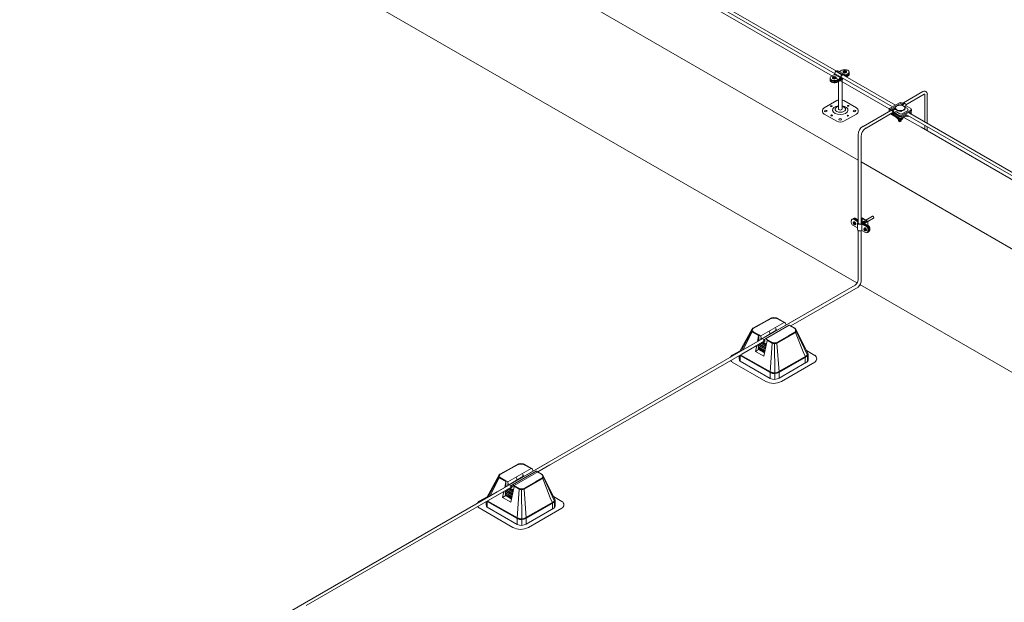
# Model space of a CAD drawing. Units: millimetres. Extents: x -2258 to 14324, y -532 to -120.
# Drawn here: x -1560 to -1546, y -299 to -291 of the extents above; entities that cross this region are included whole.
import ezdxf

# ---------------------------------------------------------------- set-up
doc = ezdxf.new("R2010")
doc.units = ezdxf.units.MM
doc.layers.add('БЗ', color=7, linetype='Continuous', lineweight=5)
doc.layers.add('Задній фон', color=8, linetype='Continuous', lineweight=5)

msp = doc.modelspace()

# ---------------------------------------------------------------- linework, layer by layer
at = {"lineweight": 9}
for p, q in [((-1548.151, -291.851), (-1548.175, -291.865)), ((-1548.114, -291.862), (-1548.125, -291.862)), ((-1548.125, -291.867), (-1548.125, -291.862)), ((-1548.113, -291.866), (-1548.125, -291.866)), ((-1548.114, -291.867), (-1548.125, -291.867)), ((-1548.114, -291.862), (-1548.114, -291.852)), ((-1548.114, -291.852), (-1548.113, -291.857)), ((-1548.114, -291.862), (-1548.113, -291.866)), ((-1548.114, -291.879), (-1548.114, -291.867)), ((-1548.114, -291.867), (-1548.113, -291.871)), ((-1548.104, -291.857), (-1548.113, -291.857)), ((-1548.113, -291.866), (-1548.113, -291.857)), ((-1548.113, -291.885), (-1548.113, -291.871)), ((-1548.102, -291.852), (-1548.104, -291.857)), ((-1548.104, -291.866), (-1548.104, -291.857)), ((-1548.102, -291.862), (-1548.104, -291.866)), ((-1548.102, -291.867), (-1548.104, -291.871)), ((-1548.104, -291.885), (-1548.104, -291.871)), ((-1548.102, -291.862), (-1548.102, -291.852)), ((-1548.091, -291.862), (-1548.102, -291.862)), ((-1548.102, -291.879), (-1548.102, -291.867)), ((-1548.102, -291.867), (-1548.091, -291.867)), ((-1548.091, -291.867), (-1548.091, -291.862)), ((-1548.264, -291.917), (-1548.3, -291.937)), ((-1548.263, -291.948), (-1548.275, -291.948)), ((-1548.275, -291.953), (-1548.275, -291.948)), ((-1548.263, -291.953), (-1548.275, -291.953)), ((-1548.263, -291.953), (-1548.275, -291.953)), ((-1548.263, -291.948), (-1548.263, -291.938)), ((-1548.263, -291.938), (-1548.263, -291.943)), ((-1548.253, -291.943), (-1548.263, -291.943)), ((-1548.263, -291.953), (-1548.263, -291.943)), ((-1548.263, -291.948), (-1548.263, -291.953)), ((-1548.263, -291.965), (-1548.263, -291.953)), ((-1548.263, -291.953), (-1548.263, -291.958)), ((-1548.263, -291.971), (-1548.263, -291.958)), ((-1548.263, -291.965), (-1548.263, -291.971)), ((-1548.253, -291.971), (-1548.263, -291.971)), ((-1548.252, -291.938), (-1548.253, -291.943)), ((-1548.253, -291.952), (-1548.253, -291.943)), ((-1548.252, -291.948), (-1548.253, -291.952)), ((-1548.252, -291.953), (-1548.253, -291.957)), ((-1548.253, -291.971), (-1548.253, -291.957)), ((-1548.252, -291.966), (-1548.253, -291.971)), ((-1548.252, -291.948), (-1548.252, -291.938)), ((-1548.24, -291.948), (-1548.252, -291.948)), ((-1548.252, -291.966), (-1548.252, -291.953)), ((-1548.252, -291.953), (-1548.24, -291.953)), ((-1548.24, -291.953), (-1548.24, -291.948)), ((-1548.182, -291.967), (-1548.215, -291.986)), ((-1548.174, -291.972), (-1548.215, -291.996)), ((-1548.137, -291.964), (-1548.213, -292.008)), ((-1548.129, -291.969), (-1548.213, -292.018)), ((-1548.198, -292.403), (-1548.198, -292.009)), ((-1548.149, -292.403), (-1548.149, -291.981)), ((-1548.114, -291.879), (-1548.113, -291.885)), ((-1548.104, -291.885), (-1548.113, -291.885)), ((-1548.102, -291.879), (-1548.104, -291.885)), ((-1548.063, -291.921), (-1548.095, -291.939)), ((-1548.064, -291.909), (-1548.089, -291.923)), ((-1548.064, -291.899), (-1548.088, -291.913)), ((-1548.063, -291.931), (-1548.087, -291.944)), ((-1548.402, -292.384), (-1548.224, -292.281)), ((-1548.124, -292.281), (-1547.945, -292.384)), ((-1548.224, -292.574), (-1548.402, -292.471)), ((-1547.945, -292.471), (-1548.124, -292.574))]:
    msp.add_line(p, q, dxfattribs=at)
for centre, radius, start, end in [((-1548.085, -291.871), 0.0472, 173.9276, 186.0724), ((-1548.11, -291.871), 0.0269, 349.3215, 10.6785), ((-1548.235, -291.957), 0.0472, 173.9276, 186.0724), ((-1548.26, -291.957), 0.0269, 349.3215, 10.6785), ((-1548.193, -292.33), 0.057, 95.7984, 122.2724), ((-1548.155, -292.331), 0.0587, 57.8153, 84.1513), ((-1548.377, -292.428), 0.05, 120, 240), ((-1547.97, -292.428), 0.05, 300, 60), ((-1548.174, -292.487), 0.1, 240, 300)]:
    msp.add_arc(centre, radius, start, end, dxfattribs=at)
at = {"lineweight": 9, "extrusion": (0, 0, -1)}
for centre, major_axis, ratio, start_param, end_param in [((-1548.108, -291.876), (0.0601, 0), 0.57735, 3.926991, 7.03777), ((-1548.108, -291.866), (0.0241, 0), 0.57735, 8.098901, 10.750655), ((-1548.108, -291.876), (0.0241, 0), 0.57735, 0, 3.141593), ((-1548.108, -291.866), (0.0241, 0), 0.57735, 4.948901, 7.61747), ((-1548.258, -291.962), (0.0601, 0), 0.57735, 0.777038, 3.926991), ((-1548.258, -291.972), (0.0601, 0), 0.57735, 0.777038, 3.283747), ((-1548.256, -291.983), (0.0601, 0), 0.57735, 0.777038, 3.241577), ((-1548.256, -291.993), (0.0601, 0), 0.57735, 0.777038, 3.283747), ((-1548.258, -291.952), (0.0241, 0), 0.57735, 8.098901, 10.750655), ((-1548.258, -291.962), (0.0241, 0), 0.57735, 0, 3.141593), ((-1548.258, -291.952), (0.0241, 0), 0.57735, 4.948901, 7.61747), ((-1548.108, -291.885), (0.0601, 0), 0.57735, 6.141031, 7.03777), ((-1548.107, -291.897), (0.0601, 0), 0.57735, 6.048858, 7.03777), ((-1548.107, -291.907), (0.0601, 0), 0.57735, 6.141031, 7.03777), ((-1548.174, -292.416), (0.11, 0), 0.57735, 4.936795, 10.769268), ((-1548.174, -292.403), (0.0738, 0), 0.57735, 5.050348, 10.655954), ((-1548.174, -292.403), (0.0246, 0), 0.509904, 0, 3.141593)]:
    msp.add_ellipse(centre, major_axis=major_axis, ratio=ratio, start_param=start_param, end_param=end_param, dxfattribs=at)
at = {"lineweight": 9}
for centre, major_axis in [((-1548.38, -292.429), (-0.0191, 0)), ((-1548.3, -292.359), (-0.0102, 0)), ((-1548.062, -292.356), (-0.0104, 0)), ((-1547.97, -292.428), (-0.0191, 0)), ((-1548.296, -292.491), (-0.0104, 0)), ((-1548.176, -292.547), (-0.0191, 0)), ((-1548.065, -292.494), (-0.0102, 0))]:
    msp.add_ellipse(centre, major_axis=major_axis, ratio=0.57735, dxfattribs=at)
at = {"layer": 'БЗ', "lineweight": 9}
for p, q in [((-1547.435, -292.369), (-1600.351, -261.818)), ((-1547.393, -292.345), (-1600.308, -261.794)), ((-1548.236, -291.865), (-1548.151, -291.914)), ((-1548.187, -291.868), (-1548.102, -291.917)), ((-1548.257, -291.909), (-1548.172, -291.958)), ((-1547.277, -292.312), (-1547.002, -292.153)), ((-1547.245, -292.342), (-1546.983, -292.191)), ((-1546.975, -292.202), (-1546.975, -292.195)), ((-1546.975, -292.202), (-1546.975, -292.586)), ((-1546.94, -292.189), (-1546.94, -292.222)), ((-1546.94, -292.222), (-1546.94, -292.606)), ((-1547.851, -292.646), (-1547.458, -292.419)), ((-1547.482, -292.402), (-1547.482, -292.417)), ((-1547.335, -292.313), (-1547.476, -292.392)), ((-1547.476, -292.413), (-1547.332, -292.332)), ((-1547.438, -292.411), (-1547.391, -292.385)), ((-1547.427, -292.419), (-1547.415, -292.412)), ((-1547.326, -292.433), (-1547.333, -292.429)), ((-1547.332, -292.332), (-1547.305, -292.317)), ((-1547.323, -292.347), (-1547.303, -292.336)), ((-1547.305, -292.317), (-1547.311, -292.313)), ((-1547.311, -292.494), (-1547.173, -292.417)), ((-1547.304, -292.432), (-1547.306, -292.433)), ((-1547.305, -292.505), (-1547.173, -292.431)), ((-1547.254, -292.404), (-1547.304, -292.432)), ((-1547.303, -292.336), (-1547.266, -292.315)), ((-1547.221, -292.425), (-1547.302, -292.47)), ((-1547.281, -292.336), (-1547.256, -292.323)), ((-1547.254, -292.396), (-1547.258, -292.393)), ((-1547.255, -292.361), (-1547.241, -292.354)), ((-1547.22, -292.395), (-1547.255, -292.374)), ((-1547.238, -292.356), (-1547.172, -292.395)), ((-1547.173, -292.417), (-1547.173, -292.431)), ((-1547.166, -292.406), (-1547.166, -292.42)), ((-1547.808, -292.67), (-1547.427, -292.45)), ((-1547.46, -292.469), (-1547.347, -292.536)), ((-1547.447, -292.461), (-1547.34, -292.525)), ((-1547.417, -292.462), (-1547.346, -292.504)), ((-1547.413, -292.451), (-1547.398, -292.442)), ((-1547.411, -292.452), (-1547.34, -292.494)), ((-1547.331, -292.47), (-1547.378, -292.442)), ((-1547.377, -292.518), (-1547.377, -292.52)), ((-1547.35, -292.548), (-1547.377, -292.52)), ((-1547.35, -292.534), (-1547.35, -292.548)), ((-1547.35, -292.548), (-1547.302, -292.549)), ((-1547.348, -292.566), (-1547.348, -292.548)), ((-1547.336, -292.496), (-1547.336, -292.509)), ((-1547.336, -292.528), (-1547.336, -292.54)), ((-1547.326, -292.498), (-1547.326, -292.51)), ((-1547.326, -292.529), (-1547.326, -292.542)), ((-1547.315, -292.496), (-1547.315, -292.509)), ((-1547.315, -292.528), (-1547.315, -292.541)), ((-1547.311, -292.526), (-1547.243, -292.488)), ((-1547.309, -292.566), (-1547.309, -292.549)), ((-1547.305, -292.537), (-1547.243, -292.502)), ((-1547.302, -292.549), (-1547.283, -292.524)), ((-1547.301, -292.534), (-1547.302, -292.549)), ((-1539.862, -296.742), (-1547.251, -292.475)), ((-1539.836, -296.708), (-1547.208, -292.451)), ((-1547.186, -292.456), (-1547.173, -292.448)), ((-1547.173, -292.448), (-1547.173, -292.463)), ((-1547.167, -292.439), (-1547.167, -292.451)), ((-1546.975, -292.635), (-1546.975, -292.69)), ((-1546.94, -292.655), (-1546.94, -292.711)), ((-1547.919, -294.022), (-1547.919, -292.764)), ((-1547.876, -294.029), (-1547.876, -292.788)), ((-1547.919, -293.832), (-1547.919, -294.022)), ((-1547.983, -293.963), (-1547.925, -293.997)), ((-1547.977, -293.96), (-1547.919, -293.993)), ((-1547.974, -293.958), (-1547.919, -293.989)), ((-1547.968, -293.954), (-1547.919, -293.983)), ((-1547.964, -293.952), (-1547.928, -293.973)), ((-1547.958, -293.949), (-1547.927, -293.967)), ((-1547.865, -293.945), (-1547.876, -293.951)), ((-1547.865, -293.95), (-1547.876, -293.956)), ((-1547.863, -293.949), (-1547.863, -294.011)), ((-1547.787, -293.988), (-1547.861, -293.945)), ((-1547.796, -293.988), (-1547.861, -293.95)), ((-1547.81, -293.974), (-1547.716, -293.92)), ((-1547.784, -293.994), (-1547.702, -293.946)), ((-1548.017, -294.008), (-1548.017, -293.983)), ((-1547.994, -294.048), (-1547.93, -294.085)), ((-1547.991, -294.009), (-1547.979, -294.016)), ((-1547.991, -294.015), (-1547.986, -294.012)), ((-1547.991, -294.015), (-1547.979, -294.022)), ((-1547.981, -293.998), (-1547.987, -294.002)), ((-1547.974, -294.019), (-1547.986, -294.012)), ((-1547.979, -294.001), (-1547.974, -293.999)), ((-1547.979, -294.016), (-1547.979, -294.001)), ((-1547.979, -294.016), (-1547.974, -294.013)), ((-1547.979, -294.022), (-1547.974, -294.019)), ((-1547.979, -294.036), (-1547.979, -294.022)), ((-1547.979, -294.036), (-1547.974, -294.034)), ((-1547.974, -293.999), (-1547.974, -294.013)), ((-1547.974, -294.019), (-1547.974, -294.034)), ((-1547.974, -294.034), (-1547.973, -294.034)), ((-1547.973, -294.02), (-1547.973, -294.005)), ((-1547.973, -294.02), (-1547.961, -294.026)), ((-1547.973, -294.025), (-1547.967, -294.022)), ((-1547.973, -294.025), (-1547.961, -294.032)), ((-1547.973, -294.04), (-1547.973, -294.025)), ((-1547.972, -294.005), (-1547.968, -294.003)), ((-1547.965, -294.039), (-1547.959, -294.036)), ((-1547.961, -294.026), (-1547.956, -294.024)), ((-1547.961, -294.032), (-1547.956, -294.03)), ((-1547.93, -294.106), (-1547.929, -294.015)), ((-1547.876, -294.007), (-1547.788, -294.058)), ((-1547.876, -294.014), (-1547.794, -294.062)), ((-1547.868, -294.03), (-1547.869, -294.121)), ((-1547.865, -294.012), (-1547.867, -294.013)), ((-1547.866, -294.031), (-1547.803, -294.067)), ((-1547.865, -294.025), (-1547.798, -294.063)), ((-1547.861, -294.012), (-1547.837, -294.026)), ((-1547.839, -294.097), (-1547.826, -294.104)), ((-1547.839, -294.103), (-1547.834, -294.1)), ((-1547.839, -294.103), (-1547.826, -294.11)), ((-1547.835, -294.019), (-1547.796, -293.996)), ((-1547.785, -294.056), (-1547.835, -294.027)), ((-1547.829, -294.087), (-1547.834, -294.09)), ((-1547.821, -294.107), (-1547.834, -294.1)), ((-1547.826, -294.089), (-1547.821, -294.087)), ((-1547.826, -294.104), (-1547.826, -294.089)), ((-1547.826, -294.104), (-1547.821, -294.101)), ((-1547.826, -294.11), (-1547.821, -294.107)), ((-1547.826, -294.124), (-1547.826, -294.11)), ((-1547.825, -294.018), (-1547.787, -293.996)), ((-1547.779, -294.053), (-1547.825, -294.026)), ((-1547.821, -294.087), (-1547.821, -294.101)), ((-1547.821, -294.107), (-1547.821, -294.122)), ((-1547.82, -294.093), (-1547.815, -294.091)), ((-1547.82, -294.108), (-1547.82, -294.093)), ((-1547.82, -294.108), (-1547.808, -294.114)), ((-1547.82, -294.114), (-1547.815, -294.111)), ((-1547.784, -293.992), (-1547.784, -294.05)), ((-1547.781, -294.106), (-1547.781, -294.132)), ((-1547.775, -294.103), (-1547.775, -294.128)), ((-1547.772, -294.101), (-1547.772, -294.126)), ((-1547.766, -294.098), (-1547.766, -294.123)), ((-1547.762, -294.095), (-1547.762, -294.121)), ((-1547.756, -294.092), (-1547.756, -294.117)), ((-1547.919, -294.797), (-1547.919, -294.12)), ((-1547.876, -294.821), (-1547.876, -294.124)), ((-1547.815, -294.151), (-1547.866, -294.122)), ((-1547.826, -294.124), (-1547.821, -294.122)), ((-1547.821, -294.122), (-1547.82, -294.122)), ((-1547.82, -294.114), (-1547.808, -294.12)), ((-1547.82, -294.128), (-1547.82, -294.114)), ((-1547.812, -294.128), (-1547.807, -294.124)), ((-1547.808, -294.114), (-1547.804, -294.112)), ((-1547.808, -294.12), (-1547.804, -294.118)), ((-1547.964, -294.897), (-1553.034, -297.825)), ((-1547.964, -294.897), (-1549.59, -295.836)), ((-1547.922, -294.923), (-1548.875, -295.474)), ((-1549.258, -295.422), (-1549.157, -295.366)), ((-1549.14, -295.365), (-1549.143, -295.36)), ((-1549.113, -295.362), (-1549.113, -295.357)), ((-1549.078, -295.368), (-1549.076, -295.363)), ((-1548.96, -295.427), (-1549.069, -295.366)), ((-1549.413, -295.506), (-1549.258, -295.422)), ((-1549.409, -295.51), (-1549.247, -295.422)), ((-1549.3, -295.617), (-1548.969, -295.426)), ((-1549.247, -295.422), (-1549.155, -295.371)), ((-1549.232, -295.656), (-1548.899, -295.464)), ((-1549.091, -295.496), (-1549.075, -295.537)), ((-1548.971, -295.427), (-1549.071, -295.371)), ((-1548.941, -295.462), (-1548.955, -295.433)), ((-1548.818, -295.513), (-1548.902, -295.466)), ((-1548.815, -295.508), (-1548.894, -295.464)), ((-1549.598, -295.834), (-1549.422, -295.516)), ((-1549.428, -295.543), (-1549.578, -295.829)), ((-1549.424, -295.557), (-1549.556, -295.817)), ((-1549.417, -295.562), (-1549.33, -295.612)), ((-1549.415, -295.558), (-1549.329, -295.606)), ((-1549.411, -295.554), (-1549.326, -295.601)), ((-1549.345, -295.695), (-1549.33, -295.612)), ((-1549.326, -295.601), (-1549.328, -295.682)), ((-1549.326, -295.601), (-1549.302, -295.615)), ((-1549.3, -295.647), (-1549.301, -295.646)), ((-1549.301, -295.646), (-1549.301, -295.663)), ((-1549.3, -295.647), (-1549.301, -295.646)), ((-1549.301, -295.646), (-1549.301, -295.663)), ((-1549.299, -295.619), (-1549.289, -295.66)), ((-1549.289, -295.66), (-1549.165, -295.589)), ((-1549.181, -295.548), (-1549.165, -295.589)), ((-1549.088, -295.539), (-1549.167, -295.585)), ((-1549.086, -295.524), (-1549.088, -295.522)), ((-1549.088, -295.522), (-1549.088, -295.539)), ((-1549.081, -295.537), (-1549.086, -295.524)), ((-1549.074, -295.708), (-1548.908, -295.615)), ((-1549.071, -295.713), (-1548.881, -295.605)), ((-1549.069, -295.718), (-1548.88, -295.611)), ((-1548.908, -295.615), (-1548.818, -295.563)), ((-1548.881, -295.605), (-1548.814, -295.568)), ((-1548.88, -295.611), (-1548.812, -295.572)), ((-1548.806, -295.568), (-1548.7, -295.84)), ((-1548.629, -295.871), (-1548.803, -295.524)), ((-1548.797, -295.547), (-1548.647, -295.87)), ((-1549.241, -295.685), (-1549.568, -295.874)), ((-1549.376, -295.835), (-1549.358, -295.752)), ((-1549.33, -295.754), (-1549.338, -295.765)), ((-1549.338, -295.765), (-1549.33, -295.777)), ((-1549.24, -295.821), (-1549.338, -295.765)), ((-1549.33, -295.777), (-1549.338, -295.789)), ((-1549.336, -295.74), (-1549.337, -295.741)), ((-1549.337, -295.741), (-1549.33, -295.754)), ((-1549.236, -295.799), (-1549.337, -295.741)), ((-1549.328, -295.682), (-1549.332, -295.687)), ((-1549.33, -295.754), (-1549.237, -295.806)), ((-1549.33, -295.754), (-1549.237, -295.806)), ((-1549.33, -295.777), (-1549.242, -295.827)), ((-1549.33, -295.777), (-1549.242, -295.827)), ((-1549.328, -295.67), (-1549.315, -295.677)), ((-1549.326, -295.684), (-1549.328, -295.682)), ((-1549.324, -295.733), (-1549.233, -295.784)), ((-1549.324, -295.733), (-1549.233, -295.784)), ((-1549.232, -295.777), (-1549.317, -295.729)), ((-1549.303, -295.721), (-1549.228, -295.763)), ((-1549.228, -295.763), (-1549.303, -295.721)), ((-1549.295, -295.666), (-1549.301, -295.663)), ((-1549.295, -295.666), (-1549.301, -295.663)), ((-1549.294, -295.66), (-1549.3, -295.647)), ((-1549.294, -295.66), (-1549.3, -295.647)), ((-1549.232, -295.753), (-1549.296, -295.717)), ((-1549.224, -295.742), (-1549.282, -295.709)), ((-1549.271, -295.702), (-1549.222, -295.731)), ((-1549.233, -295.657), (-1549.265, -295.674)), ((-1549.258, -295.678), (-1549.245, -295.671)), ((-1549.258, -295.678), (-1549.245, -295.671)), ((-1549.256, -295.902), (-1549.211, -295.679)), ((-1549.241, -295.697), (-1549.252, -295.691)), ((-1549.245, -295.671), (-1549.241, -295.673)), ((-1549.245, -295.671), (-1549.241, -295.673)), ((-1549.241, -295.673), (-1549.241, -295.697)), ((-1549.224, -295.742), (-1549.232, -295.753)), ((-1549.232, -295.753), (-1549.228, -295.76)), ((-1549.231, -295.775), (-1549.232, -295.777)), ((-1549.232, -295.777), (-1549.231, -295.778)), ((-1549.228, -295.657), (-1549.204, -295.671)), ((-1549.211, -295.68), (-1549.142, -295.719)), ((-1549.209, -295.674), (-1549.139, -295.714)), ((-1549.204, -295.67), (-1549.136, -295.709)), ((-1549.139, -295.72), (-1549.166, -296.13)), ((-1549.105, -295.722), (-1549.105, -295.716)), ((-1549.105, -295.722), (-1549.102, -296.145)), ((-1549.071, -295.719), (-1549.04, -296.125)), ((-1549.568, -295.874), (-1555.744, -299.439)), ((-1549.705, -295.89), (-1549.594, -295.827)), ((-1549.605, -295.933), (-1549.605, -295.895)), ((-1549.601, -295.893), (-1549.601, -295.961)), ((-1549.593, -295.901), (-1549.594, -295.974)), ((-1549.591, -295.895), (-1549.168, -296.136)), ((-1549.587, -295.891), (-1549.166, -296.131)), ((-1549.583, -295.887), (-1549.163, -296.126)), ((-1549.376, -295.835), (-1549.331, -295.809)), ((-1549.376, -295.835), (-1549.256, -295.902)), ((-1549.338, -295.789), (-1549.33, -295.801)), ((-1549.245, -295.842), (-1549.338, -295.789)), ((-1549.33, -295.801), (-1549.331, -295.809)), ((-1549.331, -295.809), (-1549.255, -295.853)), ((-1549.331, -295.809), (-1549.248, -295.857)), ((-1549.33, -295.801), (-1549.246, -295.849)), ((-1548.652, -295.897), (-1549.043, -296.121)), ((-1548.65, -295.902), (-1549.04, -296.126)), ((-1548.647, -295.907), (-1549.037, -296.131)), ((-1548.7, -295.84), (-1548.673, -295.905)), ((-1548.534, -295.892), (-1548.653, -295.823)), ((-1548.647, -295.87), (-1548.642, -295.88)), ((-1548.637, -295.903), (-1548.637, -295.978)), ((-1548.629, -295.871), (-1548.629, -295.952)), ((-1549.228, -296.261), (-1549.705, -295.986)), ((-1549.593, -295.975), (-1549.166, -296.218)), ((-1548.65, -295.989), (-1549.04, -296.213)), ((-1549.008, -296.261), (-1548.534, -295.987)), ((-1548.669, -295.926), (-1548.669, -296)), ((-1548.669, -296), (-1548.669, -295.945)), ((-1549.166, -296.132), (-1549.166, -296.218)), ((-1549.102, -296.145), (-1549.102, -296.232)), ((-1549.04, -296.127), (-1549.04, -296.213)), ((-1552.312, -297.408), (-1553.174, -297.906)), ((-1552.843, -297.491), (-1552.741, -297.435)), ((-1552.832, -297.491), (-1552.739, -297.44)), ((-1552.725, -297.435), (-1552.727, -297.43)), ((-1552.698, -297.432), (-1552.697, -297.426)), ((-1552.663, -297.437), (-1552.66, -297.432)), ((-1552.555, -297.497), (-1552.655, -297.441)), ((-1552.544, -297.497), (-1552.653, -297.435)), ((-1552.289, -297.444), (-1552.46, -297.544)), ((-1553.183, -297.904), (-1553.006, -297.586)), ((-1552.997, -297.576), (-1552.843, -297.491)), ((-1552.994, -297.58), (-1552.832, -297.491)), ((-1552.884, -297.686), (-1552.554, -297.496)), ((-1552.816, -297.726), (-1552.484, -297.533)), ((-1552.675, -297.565), (-1552.66, -297.606)), ((-1552.67, -297.593), (-1552.672, -297.592)), ((-1552.672, -297.592), (-1552.672, -297.609)), ((-1552.665, -297.606), (-1552.67, -297.593)), ((-1552.526, -297.531), (-1552.539, -297.502)), ((-1552.403, -297.582), (-1552.487, -297.535)), ((-1552.399, -297.578), (-1552.479, -297.533)), ((-1552.214, -297.94), (-1552.388, -297.594)), ((-1553.012, -297.612), (-1553.162, -297.899)), ((-1553.008, -297.627), (-1553.141, -297.886)), ((-1553.002, -297.632), (-1552.915, -297.681)), ((-1552.999, -297.627), (-1552.914, -297.676)), ((-1552.995, -297.623), (-1552.911, -297.671)), ((-1552.929, -297.764), (-1552.915, -297.681)), ((-1552.911, -297.671), (-1552.913, -297.752)), ((-1552.911, -297.671), (-1552.886, -297.685)), ((-1552.884, -297.716), (-1552.886, -297.715)), ((-1552.886, -297.715), (-1552.886, -297.732)), ((-1552.884, -297.716), (-1552.886, -297.715)), ((-1552.886, -297.715), (-1552.886, -297.732)), ((-1552.88, -297.736), (-1552.886, -297.732)), ((-1552.88, -297.736), (-1552.886, -297.732)), ((-1552.879, -297.729), (-1552.884, -297.716)), ((-1552.879, -297.729), (-1552.884, -297.716)), ((-1552.883, -297.688), (-1552.873, -297.73)), ((-1552.873, -297.73), (-1552.75, -297.658)), ((-1552.818, -297.726), (-1552.849, -297.743)), ((-1552.812, -297.727), (-1552.788, -297.74)), ((-1552.765, -297.617), (-1552.75, -297.658)), ((-1552.672, -297.609), (-1552.751, -297.654)), ((-1552.658, -297.778), (-1552.493, -297.684)), ((-1552.656, -297.782), (-1552.465, -297.675)), ((-1552.653, -297.787), (-1552.464, -297.68)), ((-1552.493, -297.684), (-1552.403, -297.633)), ((-1552.465, -297.675), (-1552.399, -297.637)), ((-1552.464, -297.68), (-1552.396, -297.642)), ((-1552.39, -297.637), (-1552.284, -297.909)), ((-1552.381, -297.616), (-1552.232, -297.939)), ((-1553.034, -297.825), (-1559.641, -301.639)), ((-1552.825, -297.754), (-1553.153, -297.943)), ((-1552.96, -297.905), (-1552.942, -297.822)), ((-1552.914, -297.847), (-1552.923, -297.858)), ((-1552.923, -297.858), (-1552.915, -297.871)), ((-1552.829, -297.912), (-1552.923, -297.858)), ((-1552.921, -297.809), (-1552.922, -297.811)), ((-1552.922, -297.811), (-1552.914, -297.823)), ((-1552.82, -297.868), (-1552.922, -297.811)), ((-1552.914, -297.823), (-1552.922, -297.835)), ((-1552.922, -297.835), (-1552.914, -297.847)), ((-1552.825, -297.89), (-1552.922, -297.835)), ((-1552.913, -297.752), (-1552.916, -297.756)), ((-1552.915, -297.871), (-1552.915, -297.879)), ((-1552.915, -297.871), (-1552.83, -297.918)), ((-1552.914, -297.823), (-1552.822, -297.875)), ((-1552.914, -297.823), (-1552.822, -297.875)), ((-1552.914, -297.847), (-1552.826, -297.897)), ((-1552.914, -297.847), (-1552.826, -297.897)), ((-1552.91, -297.753), (-1552.913, -297.752)), ((-1552.912, -297.74), (-1552.9, -297.747)), ((-1552.908, -297.802), (-1552.817, -297.854)), ((-1552.908, -297.802), (-1552.817, -297.854)), ((-1552.817, -297.846), (-1552.901, -297.798)), ((-1552.887, -297.79), (-1552.813, -297.832)), ((-1552.813, -297.833), (-1552.887, -297.79)), ((-1552.816, -297.823), (-1552.88, -297.786)), ((-1552.808, -297.811), (-1552.866, -297.778)), ((-1552.856, -297.772), (-1552.806, -297.8)), ((-1552.842, -297.747), (-1552.829, -297.74)), ((-1552.842, -297.747), (-1552.829, -297.74)), ((-1552.841, -297.971), (-1552.795, -297.749)), ((-1552.826, -297.767), (-1552.836, -297.761)), ((-1552.829, -297.74), (-1552.825, -297.742)), ((-1552.829, -297.74), (-1552.825, -297.742)), ((-1552.825, -297.742), (-1552.826, -297.767)), ((-1552.815, -297.844), (-1552.817, -297.846)), ((-1552.817, -297.846), (-1552.816, -297.848)), ((-1552.808, -297.811), (-1552.816, -297.823)), ((-1552.816, -297.823), (-1552.812, -297.829)), ((-1552.795, -297.749), (-1552.726, -297.788)), ((-1552.793, -297.744), (-1552.723, -297.783)), ((-1552.789, -297.74), (-1552.721, -297.779)), ((-1552.723, -297.789), (-1552.75, -298.2)), ((-1552.689, -297.791), (-1552.689, -297.786)), ((-1552.689, -297.791), (-1552.686, -298.214)), ((-1552.655, -297.788), (-1552.624, -298.195)), ((-1553.289, -297.96), (-1553.179, -297.896)), ((-1553.19, -298.003), (-1553.19, -297.965)), ((-1553.186, -297.963), (-1553.186, -298.03)), ((-1553.177, -297.97), (-1553.178, -298.043)), ((-1553.176, -297.965), (-1552.753, -298.205)), ((-1553.172, -297.961), (-1552.75, -298.201)), ((-1553.168, -297.957), (-1552.747, -298.196)), ((-1552.96, -297.905), (-1552.915, -297.879)), ((-1552.96, -297.905), (-1552.841, -297.971)), ((-1552.915, -297.879), (-1552.839, -297.923)), ((-1552.915, -297.879), (-1552.832, -297.926)), ((-1552.237, -297.967), (-1552.627, -298.191)), ((-1552.234, -297.972), (-1552.624, -298.196)), ((-1552.231, -297.976), (-1552.622, -298.2)), ((-1552.284, -297.909), (-1552.257, -297.974)), ((-1552.253, -297.995), (-1552.253, -298.069)), ((-1552.253, -298.069), (-1552.253, -298.014)), ((-1552.119, -297.961), (-1552.238, -297.893)), ((-1552.232, -297.939), (-1552.227, -297.949)), ((-1552.222, -297.973), (-1552.222, -298.047)), ((-1552.214, -297.94), (-1552.214, -298.022)), ((-1552.813, -298.33), (-1553.289, -298.055)), ((-1553.177, -298.044), (-1552.75, -298.287)), ((-1552.234, -298.059), (-1552.624, -298.282)), ((-1552.593, -298.33), (-1552.119, -298.056)), ((-1552.75, -298.202), (-1552.75, -298.287)), ((-1552.686, -298.214), (-1552.686, -298.301)), ((-1552.624, -298.197), (-1552.624, -298.282))]:
    msp.add_line(p, q, dxfattribs=at)
for centre, radius, start, end in [((-1548.187, -291.841), 0.0273, 234.3225, 300.0418), ((-1548.28, -291.895), 0.0273, 300.0373, 359.0102), ((-1548.196, -291.944), 0.0273, 300.0373, 359.0102), ((-1548.187, -291.949), 0.0273, 300.0373, 4.6951), ((-1548.102, -291.9), 0.0273, 226.706, 300.0373), ((-1548.102, -291.89), 0.0273, 234.3225, 300.0418), ((-1546.981, -292.189), 0.0414, 0.3544, 120), ((-1546.981, -292.196), 0.00605, 33.4942, 124.9289), ((-1546.987, -292.187), 0.00455, 299.9699, 304.9289), ((-1546.979, -292.195), 0.00455, 0, 33.4942), ((-1547.47, -292.402), 0.0123, 119.3408, 239.3408), ((-1547.47, -292.417), 0.0123, 179.3408, 225.8702), ((-1547.455, -292.446), 0.0386, 4.8288, 122.7832), ((-1547.455, -292.446), 0.0263, 4.8288, 122.7832), ((-1547.388, -292.459), 0.0541, 87.3338, 119.3408), ((-1547.323, -292.334), 0.0246, 59.3408, 119.3408), ((-1547.316, -292.416), 0.0197, 239.3408, 299.3408), ((-1547.284, -292.35), 0.0397, 5.6938, 121.7638), ((-1547.262, -292.356), 0.0278, 148.7863, 172.9774), ((-1547.273, -292.349), 0.0147, 118.8858, 148.7863), ((-1547.251, -292.368), 0.00737, 119.3408, 238.6108), ((-1547.257, -292.4), 0.00491, 299.3408, 58.6108), ((-1547.232, -292.345), 0.0123, 184.8288, 239.3408), ((-1547.229, -292.41), 0.0172, 299.3408, 58.6108), ((-1547.179, -292.406), 0.0123, 299.3408, 59.3408), ((-1547.18, -292.42), 0.014, 303.3522, 359.6268), ((-1547.179, -292.437), 0.0123, 299.3408, 43.2655), ((-1547.404, -292.441), 0.0246, 184.8288, 239.3408), ((-1547.404, -292.441), 0.0123, 184.8288, 239.3408), ((-1547.388, -292.459), 0.0197, 59.3408, 119.3408), ((-1547.325, -292.5), 0.0418, 239.3408, 299.3408), ((-1547.325, -292.468), 0.0418, 239.3408, 299.3408), ((-1547.325, -292.468), 0.0295, 239.3408, 299.3408), ((-1547.325, -292.5), 0.0295, 239.3408, 299.3408), ((-1547.316, -292.445), 0.0295, 239.3408, 299.3408), ((-1547.238, -292.496), 0.00983, 89.3478, 119.3408), ((-1547.238, -292.511), 0.00983, 69.3412, 119.3408), ((-1547.237, -292.517), 0.0312, 78.502, 91.2253), ((-1547.217, -292.47), 0.0358, 240.5562, 294.1238), ((-1547.182, -292.464), 0.00983, 119.3408, 166.2639), ((-1547.167, -292.471), 0.00983, 125.7327, 175.6514), ((-1547.216, -292.467), 0.0395, 354.0528, 355.6514), ((-1547.181, -292.451), 0.014, 305.7327, 0.8156), ((-1547.783, -292.764), 0.137, 120, 180), ((-1547.74, -292.788), 0.137, 120, 180), ((-1547.994, -293.983), 0.0227, 60, 180), ((-1547.988, -293.979), 0.0227, 60, 128.6267), ((-1547.985, -293.978), 0.0227, 60, 124.6588), ((-1547.979, -293.974), 0.0227, 60, 128.6267), ((-1547.976, -293.972), 0.0227, 60, 125.5777), ((-1547.97, -293.969), 0.0227, 60, 128.6267), ((-1547.915, -293.947), 0.0227, 240, 259.9762), ((-1547.863, -293.949), 0.00455, 60, 120), ((-1547.863, -293.954), 0.00455, 60, 120), ((-1547.972, -294.008), 0.0455, 180, 240), ((-1547.917, -293.953), 0.0227, 240, 263.4392), ((-1547.927, -294.001), 0.00455, 313.175, 60), ((-1547.867, -294.029), 0.00455, 60, 128.0243), ((-1547.868, -294.035), 0.00455, 60, 116.1914), ((-1547.863, -294.016), 0.00455, 60, 120), ((-1547.833, -294.023), 0.00455, 120, 240), ((-1547.823, -294.022), 0.00455, 120, 240), ((-1547.826, -294.106), 0.0455, 0, 60), ((-1547.82, -294.103), 0.0455, 0, 60), ((-1547.798, -293.992), 0.00455, 300, 60), ((-1547.817, -294.101), 0.0455, 0, 60), ((-1547.811, -294.098), 0.0455, 0, 60), ((-1547.789, -293.992), 0.00455, 300, 60), ((-1547.807, -294.095), 0.0455, 0, 60), ((-1547.801, -294.092), 0.0455, 0, 60), ((-1547.869, -294.125), 0.00455, 60, 116.1914), ((-1547.803, -294.132), 0.0227, 240, 0), ((-1547.798, -294.128), 0.0227, 291.3733, 0), ((-1547.794, -294.126), 0.0227, 295.3412, 0), ((-1547.788, -294.123), 0.0227, 291.3733, 0), ((-1547.785, -294.121), 0.0227, 294.4223, 0), ((-1547.779, -294.117), 0.0227, 291.3733, 0), ((-1548.056, -294.797), 0.137, 312.5078, 0), ((-1548.013, -294.821), 0.137, 311.9125, 0), ((-1549.13, -295.414), 0.0551, 102.9266, 118.7449), ((-1549.128, -295.419), 0.0551, 102.3234, 118.7449), ((-1549.113, -295.489), 0.132, 77.0402, 102.9266), ((-1549.113, -295.489), 0.126, 77.6612, 102.3234), ((-1549.098, -295.419), 0.0551, 60.7639, 77.6612), ((-1549.096, -295.414), 0.0551, 60.7639, 77.0402), ((-1549.405, -295.521), 0.0165, 118.7449, 139.1206), ((-1548.967, -295.431), 0.00551, 91.927, 119.9613), ((-1548.966, -295.439), 0.0131, 27.2261, 91.927), ((-1548.897, -295.469), 0.00551, 61.2551, 120.1257), ((-1549.383, -295.539), 0.0447, 149.4254, 201.4748), ((-1549.42, -295.549), 0.00972, 85.7764, 138.9787), ((-1549.391, -295.533), 0.0354, 139.1206, 213.0861), ((-1549.406, -295.543), 0.022, 213.0861, 240.4521), ((-1549.414, -295.561), 0.0105, 91.7229, 156.6532), ((-1549.416, -295.521), 0.00761, 71.475, 142.2773), ((-1549.391, -295.533), 0.0299, 143.0101, 207.8028), ((-1549.406, -295.543), 0.0165, 213.0861, 240.4521), ((-1549.402, -295.539), 0.0165, 207.8028, 240.4521), ((-1549.401, -295.525), 0.0165, 118.7441, 143.0101), ((-1549.313, -295.613), 0.0178, 141.174, 177.6548), ((-1549.304, -295.62), 0.00551, 13.8511, 60.4613), ((-1549.078, -295.535), 0.00345, 214.1539, 324.3814), ((-1548.826, -295.527), 0.0165, 35.6613, 60.7639), ((-1548.826, -295.549), 0.0165, 299.4943, 324.8407), ((-1548.826, -295.549), 0.0165, 299.4946, 324.8407), ((-1548.823, -295.523), 0.0165, 38.698, 60.7639), ((-1548.816, -295.57), 0.0103, 10.706, 75.5504), ((-1548.823, -295.553), 0.0165, 299.4946, 321.7738), ((-1548.842, -295.538), 0.0355, 324.8407, 35.6613), ((-1548.823, -295.553), 0.022, 299.4946, 321.7738), ((-1548.812, -295.531), 0.0112, 38.2068, 86.4793), ((-1548.842, -295.538), 0.041, 321.7738, 38.698), ((-1548.811, -295.552), 0.0147, 21.8672, 73.282), ((-1548.831, -295.545), 0.0337, 318.4985, 31.08), ((-1549.292, -295.658), 0.00345, 214.1539, 324.3814), ((-1549.292, -295.658), 0.00345, 214.1539, 324.3814), ((-1549.26, -295.675), 0.00437, 171.4836, 308.5164), ((-1549.26, -295.675), 0.00437, 171.4836, 308.5164), ((-1549.231, -295.662), 0.00551, 60.5054, 118.2932), ((-1549.198, -295.683), 0.0131, 114.3544, 165.1067), ((-1549.106, -295.648), 0.0792, 243.6159, 298.2453), ((-1549.127, -295.719), 0.012, 128.523, 182.5251), ((-1549.106, -295.648), 0.0737, 243.6159, 298.2453), ((-1549.106, -295.648), 0.0682, 243.6159, 298.2453), ((-1549.084, -295.719), 0.0134, 2.148, 50.8322), ((-1549.677, -295.938), 0.0551, 120, 157.9874), ((-1549.55, -295.861), 0.0551, 150.9377, 161.6377), ((-1549.545, -295.849), 0.0558, 164.8949, 172.4817), ((-1549.578, -295.871), 0.0275, 225.0126, 240.3553), ((-1549.538, -295.902), 0.0551, 164.7212, 179.2824), ((-1549.574, -295.867), 0.0275, 228.3352, 240.3553), ((-1549.57, -295.863), 0.0275, 231.4449, 240.3553), ((-1548.724, -295.926), 0.0551, 359.819, 22.3629), ((-1548.672, -295.865), 0.0381, 301.5993, 6.1968), ((-1548.671, -295.867), 0.0414, 300.9081, 353.7822), ((-1548.671, -295.867), 0.0469, 300.9081, 331.9244), ((-1548.692, -295.903), 0.0551, 0, 24.8679), ((-1548.562, -295.939), 0.0551, 300, 60), ((-1549.677, -295.938), 0.0551, 209.6787, 240), ((-1549.543, -295.938), 0.0621, 175.6056, 214.3994), ((-1549.59, -295.97), 0.00551, 214.3994, 240.3553), ((-1548.671, -295.953), 0.0414, 300.9081, 1.4344), ((-1548.653, -295.985), 0.00551, 309.5419, 314.9269), ((-1549.107, -296.015), 0.135, 243.4629, 301.2347), ((-1549.138, -296.132), 0.0275, 176.3254, 180), ((-1549.107, -296.015), 0.13, 243.4629, 301.2347), ((-1549.107, -296.015), 0.124, 243.4629, 301.2347), ((-1549.067, -296.127), 0.0275, 0, 4.3311), ((-1549.118, -296.07), 0.22, 240, 300), ((-1549.107, -296.102), 0.13, 243.4629, 301.2347), ((-1552.715, -297.483), 0.0551, 102.9266, 118.7449), ((-1552.713, -297.489), 0.0551, 102.3234, 118.7449), ((-1552.698, -297.558), 0.132, 77.0402, 102.9266), ((-1552.698, -297.558), 0.126, 77.6612, 102.3234), ((-1552.682, -297.489), 0.0551, 60.7639, 77.6612), ((-1552.68, -297.483), 0.0551, 60.7639, 77.0402), ((-1552.968, -297.608), 0.0447, 149.4254, 201.4748), ((-1552.975, -297.602), 0.0354, 139.1206, 213.0861), ((-1553, -297.59), 0.00761, 71.475, 142.2773), ((-1552.975, -297.602), 0.0299, 143.0101, 207.8028), ((-1552.989, -297.59), 0.0165, 118.7449, 139.1206), ((-1552.986, -297.594), 0.0165, 118.7441, 143.0101), ((-1552.551, -297.5), 0.00551, 91.927, 119.9613), ((-1552.551, -297.508), 0.0131, 27.2261, 91.927), ((-1552.481, -297.538), 0.00551, 61.2551, 120.1257), ((-1552.411, -297.596), 0.0165, 35.6613, 60.7639), ((-1552.407, -297.592), 0.0165, 38.698, 60.7639), ((-1552.426, -297.608), 0.0355, 324.8407, 35.6613), ((-1552.396, -297.6), 0.0112, 38.2068, 86.4793), ((-1552.426, -297.608), 0.041, 321.7738, 38.698), ((-1552.415, -297.614), 0.0337, 318.4985, 31.08), ((-1553.005, -297.619), 0.00972, 85.7764, 138.9787), ((-1552.991, -297.613), 0.022, 213.0861, 240.4521), ((-1552.998, -297.631), 0.0105, 91.7229, 156.6532), ((-1552.991, -297.613), 0.0165, 213.0861, 240.4521), ((-1552.987, -297.609), 0.0165, 207.8028, 240.4521), ((-1552.897, -297.682), 0.0178, 141.174, 177.6548), ((-1552.889, -297.69), 0.00551, 13.8511, 60.4613), ((-1552.876, -297.728), 0.00345, 214.1539, 324.3814), ((-1552.876, -297.728), 0.00345, 214.1539, 324.3814), ((-1552.815, -297.731), 0.00551, 60.5054, 118.2932), ((-1552.662, -297.604), 0.00345, 214.1539, 324.3814), ((-1552.411, -297.618), 0.0165, 299.4943, 324.8407), ((-1552.411, -297.618), 0.0165, 299.4946, 324.8407), ((-1552.407, -297.623), 0.0165, 299.4946, 321.7738), ((-1552.401, -297.639), 0.0103, 10.706, 75.5504), ((-1552.407, -297.623), 0.022, 299.4946, 321.7738), ((-1552.395, -297.622), 0.0147, 21.8672, 73.282), ((-1552.845, -297.744), 0.00437, 171.4836, 308.5164), ((-1552.845, -297.744), 0.00437, 171.4836, 308.5164), ((-1552.783, -297.752), 0.0131, 114.3544, 165.1067), ((-1552.691, -297.717), 0.0792, 243.6159, 298.2453), ((-1552.711, -297.789), 0.012, 128.523, 182.5251), ((-1552.691, -297.717), 0.0737, 243.6159, 298.2453), ((-1552.691, -297.717), 0.0682, 243.6159, 298.2453), ((-1552.669, -297.789), 0.0134, 2.148, 50.8322), ((-1553.262, -298.007), 0.0551, 120, 157.9874), ((-1553.128, -298.007), 0.0621, 175.6056, 214.3994), ((-1553.135, -297.93), 0.0551, 150.9377, 161.6377), ((-1553.129, -297.919), 0.0558, 164.8949, 172.4817), ((-1553.162, -297.941), 0.0275, 225.0126, 240.3553), ((-1553.122, -297.971), 0.0551, 164.7212, 179.2824), ((-1553.158, -297.937), 0.0275, 228.3352, 240.3553), ((-1553.154, -297.933), 0.0275, 231.4449, 240.3553), ((-1552.308, -297.995), 0.0551, 359.819, 22.3629), ((-1552.257, -297.934), 0.0381, 301.5993, 6.1968), ((-1552.255, -297.936), 0.0414, 300.9081, 353.7822), ((-1552.255, -297.936), 0.0469, 300.9081, 331.9244), ((-1552.277, -297.973), 0.0551, 0, 24.8679), ((-1552.146, -298.009), 0.0551, 300, 60), ((-1553.262, -298.007), 0.0551, 209.6787, 240), ((-1553.175, -298.039), 0.00551, 214.3994, 240.3553), ((-1552.255, -298.023), 0.0414, 300.9081, 1.4344), ((-1552.238, -298.054), 0.00551, 309.5419, 314.9269), ((-1552.692, -298.085), 0.135, 243.4629, 301.2347), ((-1552.692, -298.085), 0.13, 243.4629, 301.2347), ((-1552.723, -298.202), 0.0275, 176.3254, 180), ((-1552.692, -298.171), 0.13, 243.4629, 301.2347), ((-1552.692, -298.085), 0.124, 243.4629, 301.2347), ((-1552.652, -298.197), 0.0275, 0, 4.3311), ((-1552.703, -298.139), 0.22, 240, 300)]:
    msp.add_arc(centre, radius, start, end, dxfattribs=at)
for centre, major_axis, ratio, start_param, end_param in [((-1548.138, -291.938), (-0.0164, -0.0194), 0.752534, 3.10149, 5.637008), ((-1547.325, -292.391), (-0.0662, 0.0008), 0.57735, 6.250149, 9.550388), ((-1547.329, -292.552), (-0.0194, 0.0002), 0.707107, 5.997682, 9.710281), ((-1547.329, -292.562), (-0.0194, 0.0002), 0.707107, 6.14448, 9.672292), ((-1547.329, -292.566), (-0.0194, 0.0002), 0.707107, 6.120321, 9.529107), ((-1547.329, -292.548), (-0.0194, 0.0002), 0.707107, 0, 3.141593), ((-1547.329, -292.557), (-0.0194, 0.0002), 0.707107, 6.5307, 9.286073), ((-1547.329, -292.543), (-0.0194, 0.0002), 0.707107, 0.376751, 2.764841), ((-1547.329, -292.539), (-0.0194, 0.0002), 0.707107, 0.801319, 2.340274), ((-1547.709, -293.933), (0.0075, -0.0129), 0.57735, 0, 3.141593), ((-1547.976, -294.021), (0.0109, -0.0189), 0.57735, 2.541952, 3.762209), ((-1547.976, -294.021), (0.0109, -0.0189), 0.57735, 4.09454, 5.31203), ((-1547.971, -294.018), (0.0109, -0.0189), 0.57735, 6.283185, 9.424778), ((-1547.97, -294.017), (0.0109, -0.0189), 0.57735, 6.283185, 9.424778), ((-1547.976, -294.021), (0.0109, -0.0189), 0.57735, 0.95018, 2.140337), ((-1547.976, -294.021), (0.0109, -0.0189), 0.57735, 5.713645, 6.901034), ((-1547.893, -294.015), (-0.0358, 0), 0.57735, 5.731552, 8.559609), ((-1547.894, -294.106), (-0.0358, 0), 0.57735, 6.275649, 8.559609), ((-1547.893, -294.015), (-0.0291, 0), 0.57735, 5.825343, 8.788788), ((-1547.84, -294.009), (0.007, -0.0121), 0.57735, 0.698501, 5.758156), ((-1547.837, -294.007), (0.007, -0.0121), 0.57735, 6.981687, 9.673053), ((-1547.833, -294.005), (0.007, -0.0121), 0.57735, 6.981687, 9.677514), ((-1547.837, -294.007), (0.0055, -0.00953), 0.57735, 0.24811, 2.974001), ((-1547.831, -294.003), (0.0075, -0.0129), 0.57735, 0.773385, 3.506035), ((-1547.838, -294.008), (0.0055, -0.00953), 0.57735, 0.392914, 2.748679), ((-1547.831, -294.003), (0.007, -0.0121), 0.57735, 6.981687, 9.622053), ((-1547.823, -294.109), (0.0109, -0.0189), 0.57735, 2.541952, 3.762209), ((-1547.823, -294.109), (0.0109, -0.0189), 0.57735, 4.09454, 5.31203), ((-1547.833, -294.005), (0.0055, -0.00953), 0.57735, 0.24811, 2.94921), ((-1547.834, -294.006), (0.0055, -0.00953), 0.57735, 0.469604, 2.671989), ((-1547.831, -294.003), (0.0055, -0.00953), 0.57735, 0.367014, 2.774579), ((-1547.831, -294.004), (0.0055, -0.00953), 0.57735, 0.773326, 2.368267), ((-1547.819, -294.106), (0.0109, -0.0189), 0.57735, 6.283185, 9.424778), ((-1547.818, -294.105), (0.0109, -0.0189), 0.57735, 6.283185, 9.424778), ((-1547.823, -294.109), (0.0109, -0.0189), 0.57735, 0.95018, 2.140337), ((-1547.823, -294.109), (0.0109, -0.0189), 0.57735, 5.713645, 6.901034)]:
    msp.add_ellipse(centre, major_axis=major_axis, ratio=ratio, start_param=start_param, end_param=end_param, dxfattribs=at)
for centre, major_axis in [((-1547.325, -292.385), (-0.0662, 0.0008)), ((-1547.842, -294.01), (0.0053, -0.00918))]:
    msp.add_ellipse(centre, major_axis=major_axis, ratio=0.57735, dxfattribs=at)
at = {"layer": 'БЗ', "lineweight": 9, "extrusion": (0, 0, -1)}
for centre, major_axis, start_param, end_param in [((-1549.269, -295.702), (0.00212, -0.00368), 4.517976, 5.207758), ((-1549.269, -295.702), (0.00212, -0.00368), 4.523139, 5.207758), ((-1549.273, -295.679), (0.0132, -0.0228), 6.084005, 6.69782), ((-1549.273, -295.679), (0.0132, -0.0228), 6.084005, 6.69782), ((-1549.256, -295.698), (0.00212, -0.00368), 1.290882, 2.48989), ((-1549.256, -295.698), (0.00212, -0.00368), 1.290882, 2.48173), ((-1549.256, -295.698), (0.00212, -0.00368), 3.793295, 4.271006), ((-1549.256, -295.698), (0.00212, -0.00368), 3.801409, 4.271006), ((-1549.273, -295.679), (0.0132, -0.0228), 5.652175, 5.761069), ((-1549.273, -295.679), (0.0132, -0.0228), 5.653523, 5.761069), ((-1552.854, -297.772), (0.00212, -0.00368), 4.517976, 5.207758), ((-1552.854, -297.772), (0.00212, -0.00368), 4.523139, 5.207758), ((-1552.858, -297.748), (0.0132, -0.0228), 6.084005, 6.69782), ((-1552.858, -297.748), (0.0132, -0.0228), 6.084005, 6.69782), ((-1552.841, -297.767), (0.00212, -0.00368), 1.290882, 2.48989), ((-1552.841, -297.767), (0.00212, -0.00368), 1.290882, 2.48173), ((-1552.841, -297.767), (0.00212, -0.00368), 3.793295, 4.271006), ((-1552.841, -297.767), (0.00212, -0.00368), 3.801409, 4.271006), ((-1552.858, -297.748), (0.0132, -0.0228), 5.652175, 5.761069), ((-1552.858, -297.748), (0.0132, -0.0228), 5.653523, 5.761069)]:
    msp.add_ellipse(centre, major_axis=major_axis, ratio=0.57735, start_param=start_param, end_param=end_param, dxfattribs=at)
at = {"layer": 'БЗ', "lineweight": 9}
for points in [[(-1548.203, -291.863), (-1548.207, -291.86), (-1548.212, -291.858), (-1548.224, -291.858), (-1548.229, -291.86), (-1548.245, -291.87), (-1548.253, -291.883), (-1548.253, -291.895), (-1548.253, -291.895), (-1548.253, -291.895)], [(-1548.118, -291.912), (-1548.122, -291.909), (-1548.128, -291.907), (-1548.139, -291.907), (-1548.145, -291.909), (-1548.16, -291.919), (-1548.168, -291.932), (-1548.168, -291.944), (-1548.168, -291.944), (-1548.168, -291.944)]]:
    msp.add_open_spline(points, degree=3, knots=[3.199754, 3.199754, 3.199754, 3.199754, 3.735532, 3.735532, 4.318033, 4.318033, 5.534551, 5.534551, 5.538708, 5.538708, 5.538708, 5.538708], dxfattribs=at)
msp.add_spline([(-1547.479, -292.426), (-1547.476, -292.426), (-1547.474, -292.426), (-1547.471, -292.424), (-1547.469, -292.423)], degree=3, dxfattribs=at)
at = {"layer": 'Задній фон'}
for p, q in [((-1547.481, -292.398), (-1600.13, -262.002)), ((-1600.973, -262.495), (-1547.919, -293.126)), ((-1547.938, -294.865), (-1600.994, -264.232)), ((-1547.029, -292.659), (-1547.273, -292.519)), ((-1540.27, -296.562), (-1547.029, -292.659)), ((-1547.876, -293.15), (-1547.873, -293.152)), ((-1547.876, -293.15), (-1540.121, -297.628)), ((-1540.114, -299.382), (-1547.895, -294.889))]:
    msp.add_line(p, q, dxfattribs=at)

doc.saveas('drawing.dxf')
